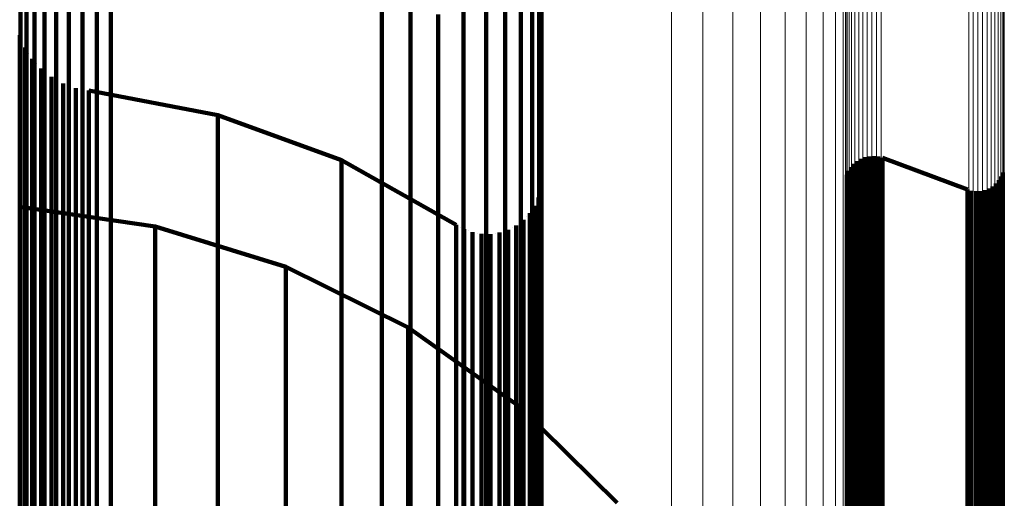
# Model space of a CAD drawing. Units: metres. Extents: x 0.024 to 0.095, y -0.324 to 0.324.
# Drawn here: x 0.075 to 0.095, y 0.296 to 0.305 of the extents above; entities that cross this region are included whole.
import ezdxf

# ---------------------------------------------------------------- set-up
doc = ezdxf.new("R2010")
doc.units = ezdxf.units.M
doc.linetypes.add('AUSGEZOGEN', pattern=[0])
doc.linetypes.add('VERDECKT2_S2', pattern=[0.036, 0.02, -0.016])
doc.layers.add('Standard', color=7, linetype='AUSGEZOGEN', lineweight=13)

msp = doc.modelspace()

# ---------------------------------------------------------------- linework, layer by layer
at = {"layer": 'Standard', "color": 253, "linetype": 'VERDECKT2_S2', "lineweight": 140, "transparency": 33554687}
for p, q in [((0.084163, 0.307234), (0.084163, 0.304925)), ((0.084613, 0.306849), (0.084613, 0.304543)), ((0.076575, 0.306485), (0.076575, 0.303442)), ((0.076857, 0.306512), (0.076857, 0.303468)), ((0.077139, 0.30649), (0.077139, 0.303447)), ((0.076046, 0.306292), (0.076046, 0.303251)), ((0.076302, 0.306411), (0.076302, 0.303369)), ((0.084997, 0.3064), (0.084997, 0.304098)), ((0.085669, 0.306381), (0.085669, 0.30478)), ((0.075815, 0.306132), (0.075815, 0.303092)), ((0.075616, 0.305934), (0.075616, 0.302897)), ((0.085305, 0.305897), (0.085305, 0.303598)), ((0.075454, 0.305705), (0.075454, 0.30267)), ((0.085716, 0.305792), (0.085716, 0.304194)), ((0.082535, 0.305602), (0.082535, 0.302568)), ((0.083111, 0.305461), (0.083111, 0.302428)), ((0.075335, 0.305453), (0.075335, 0.30242)), ((0.085531, 0.305353), (0.085531, 0.303058)), ((0.083659, 0.305233), (0.083659, 0.302203)), ((0.084163, 0.304925), (0.084163, 0.301898)), ((0.075323, 0.304819), (0.075323, 0.304516)), ((0.075376, 0.304698), (0.075376, 0.304698)), ((0.085669, 0.30478), (0.085669, 0.30249)), ((0.075323, 0.304516), (0.075323, 0.303586)), ((0.075428, 0.304576), (0.075428, 0.304273)), ((0.084613, 0.304543), (0.084613, 0.30152)), ((0.0755, 0.304464), (0.0755, 0.304464)), ((0.075571, 0.304352), (0.075571, 0.30405)), ((0.075428, 0.304273), (0.075428, 0.303344)), ((0.07566, 0.304254), (0.07566, 0.304254)), ((0.075749, 0.304155), (0.075749, 0.303852)), ((0.084997, 0.304098), (0.084997, 0.301078)), ((0.085716, 0.304194), (0.085716, 0.301908)), ((0.075571, 0.30405), (0.075571, 0.303121)), ((0.075852, 0.304072), (0.075852, 0.304072)), ((0.075956, 0.303989), (0.075956, 0.303687)), ((0.076072, 0.303924), (0.076072, 0.303924)), ((0.075749, 0.303852), (0.075749, 0.302924)), ((0.076187, 0.303859), (0.076187, 0.303557)), ((0.076312, 0.303813), (0.076312, 0.303813)), ((0.076437, 0.303768), (0.076437, 0.303466)), ((0.076567, 0.303743), (0.076567, 0.303743)), ((0.076697, 0.303718), (0.076697, 0.303416)), ((0.079272, 0.30323), (0.076697, 0.303718)), ((0.075323, 0.303586), (0.075323, 0.302)), ((0.075956, 0.303687), (0.075956, 0.302759)), ((0.076187, 0.303557), (0.076187, 0.302629)), ((0.085305, 0.303598), (0.085305, 0.300584)), ((0.075428, 0.303344), (0.075428, 0.301759)), ((0.076302, 0.303369), (0.076302, 0.299585)), ((0.076437, 0.303466), (0.076437, 0.302539)), ((0.076575, 0.303442), (0.076575, 0.299657)), ((0.076697, 0.303416), (0.076697, 0.30249)), ((0.076857, 0.303468), (0.076857, 0.299683)), ((0.077139, 0.303447), (0.077139, 0.299662)), ((0.075571, 0.303121), (0.075571, 0.301537)), ((0.076046, 0.303251), (0.076046, 0.299469)), ((0.079272, 0.30323), (0.079272, 0.302928)), ((0.081734, 0.30233), (0.079272, 0.30323)), ((0.075749, 0.302924), (0.075749, 0.301342)), ((0.075815, 0.303092), (0.075815, 0.299312)), ((0.079272, 0.302928), (0.079272, 0.302003)), ((0.085531, 0.303058), (0.085531, 0.300049)), ((0.075616, 0.302897), (0.075616, 0.299118)), ((0.075956, 0.302759), (0.075956, 0.301177)), ((0.075454, 0.30267), (0.075454, 0.298895)), ((0.076187, 0.302629), (0.076187, 0.301048)), ((0.076437, 0.302539), (0.076437, 0.300958)), ((0.082535, 0.302568), (0.082535, 0.298794)), ((0.075335, 0.30242), (0.075335, 0.298648)), ((0.076697, 0.30249), (0.076697, 0.300909)), ((0.081734, 0.30233), (0.081734, 0.30203)), ((0.084017, 0.301044), (0.081734, 0.30233)), ((0.083111, 0.302428), (0.083111, 0.298656)), ((0.085669, 0.30249), (0.085669, 0.299487)), ((0.092048, 0.302337), (0.092048, 0.302337)), ((0.092086, 0.302359), (0.092086, 0.302058)), ((0.092127, 0.302375), (0.092127, 0.302375)), ((0.092167, 0.30239), (0.092167, 0.30209)), ((0.09221, 0.302399), (0.09221, 0.302399)), ((0.092253, 0.302408), (0.092253, 0.302107)), ((0.092296, 0.30241), (0.092296, 0.30241)), ((0.09234, 0.302412), (0.09234, 0.302111)), ((0.092383, 0.302407), (0.092383, 0.302407)), ((0.092427, 0.302402), (0.092427, 0.302101)), ((0.092469, 0.30239), (0.092469, 0.30239)), ((0.092511, 0.302378), (0.092511, 0.302077)), ((0.092511, 0.302378), (0.094205, 0.301746)), ((0.083659, 0.302203), (0.083659, 0.298433)), ((0.091862, 0.302157), (0.091862, 0.302157)), ((0.091885, 0.302194), (0.091885, 0.301894)), ((0.091914, 0.302227), (0.091914, 0.302227)), ((0.091943, 0.30226), (0.091943, 0.301959)), ((0.091976, 0.302287), (0.091976, 0.302287)), ((0.09201, 0.302315), (0.09201, 0.302015)), ((0.094922, 0.302126), (0.094922, 0.302126)), ((0.094936, 0.302212), (0.094936, 0.302212)), ((0.075323, 0.302), (0.075323, 0.299731)), ((0.079272, 0.302003), (0.079272, 0.300425)), ((0.081734, 0.30203), (0.081734, 0.301107)), ((0.091794, 0.301998), (0.091794, 0.301998)), ((0.091804, 0.30204), (0.091804, 0.30174)), ((0.091821, 0.30208), (0.091821, 0.30208)), ((0.091838, 0.30212), (0.091838, 0.30182)), ((0.091943, 0.301959), (0.091943, 0.301037)), ((0.09201, 0.302015), (0.09201, 0.301092)), ((0.092086, 0.302058), (0.092086, 0.301136)), ((0.092167, 0.30209), (0.092167, 0.301167)), ((0.092253, 0.302107), (0.092253, 0.301185)), ((0.09234, 0.302111), (0.09234, 0.301189)), ((0.092427, 0.302101), (0.092427, 0.301179)), ((0.092511, 0.302077), (0.092511, 0.301155)), ((0.094831, 0.30193), (0.094831, 0.301629)), ((0.094854, 0.301966), (0.094854, 0.301966)), ((0.094877, 0.302003), (0.094877, 0.301703)), ((0.094894, 0.302044), (0.094894, 0.302044)), ((0.094912, 0.302084), (0.094912, 0.301783)), ((0.075428, 0.301759), (0.075428, 0.299491)), ((0.084163, 0.301898), (0.084163, 0.298132)), ((0.0857, 0.301765), (0.0857, 0.301465)), ((0.085708, 0.301855), (0.085708, 0.301855)), ((0.085716, 0.301908), (0.085716, 0.29891)), ((0.09178, 0.301912), (0.09178, 0.301912)), ((0.091804, 0.30174), (0.091804, 0.300818)), ((0.091838, 0.30182), (0.091838, 0.300898)), ((0.091885, 0.301894), (0.091885, 0.300972)), ((0.094205, 0.301746), (0.094205, 0.301446)), ((0.094247, 0.301734), (0.094247, 0.301734)), ((0.094548, 0.301733), (0.094548, 0.301433)), ((0.094589, 0.301749), (0.094589, 0.301749)), ((0.09463, 0.301765), (0.09463, 0.301465)), ((0.094668, 0.301787), (0.094668, 0.301787)), ((0.094706, 0.301809), (0.094706, 0.301508)), ((0.094739, 0.301836), (0.094739, 0.301836)), ((0.094773, 0.301864), (0.094773, 0.301564)), ((0.094802, 0.301897), (0.094802, 0.301897)), ((0.094912, 0.301783), (0.094912, 0.300862)), ((0.075571, 0.301537), (0.075571, 0.299271)), ((0.085656, 0.301589), (0.085656, 0.301289)), ((0.085678, 0.301677), (0.085678, 0.301677)), ((0.094289, 0.301722), (0.094289, 0.301422)), ((0.094332, 0.301717), (0.094332, 0.301717)), ((0.094376, 0.301712), (0.094376, 0.301412)), ((0.094419, 0.301714), (0.094419, 0.301714)), ((0.094463, 0.301716), (0.094463, 0.301416)), ((0.094506, 0.301725), (0.094506, 0.301725)), ((0.094773, 0.301564), (0.094773, 0.300643)), ((0.094831, 0.301629), (0.094831, 0.300708)), ((0.094877, 0.301703), (0.094877, 0.300782)), ((0.075321, 0.301399), (0.075321, 0.301099)), ((0.075321, 0.301399), (0.078019, 0.301013)), ((0.075749, 0.301342), (0.075749, 0.299077)), ((0.084613, 0.30152), (0.084613, 0.297759)), ((0.085533, 0.301348), (0.085533, 0.301348)), ((0.085582, 0.301424), (0.085582, 0.301124)), ((0.085619, 0.301506), (0.085619, 0.301506)), ((0.0857, 0.301465), (0.0857, 0.300544)), ((0.094205, 0.301446), (0.094205, 0.300525)), ((0.094289, 0.301422), (0.094289, 0.300501)), ((0.094376, 0.301412), (0.094376, 0.300491)), ((0.094463, 0.301416), (0.094463, 0.300495)), ((0.094548, 0.301433), (0.094548, 0.300513)), ((0.09463, 0.301465), (0.09463, 0.300544)), ((0.094706, 0.301508), (0.094706, 0.300588)), ((0.075956, 0.301177), (0.075956, 0.298914)), ((0.085421, 0.301206), (0.085421, 0.301206)), ((0.085483, 0.301273), (0.085483, 0.300973)), ((0.085656, 0.301289), (0.085656, 0.300369)), ((0.092167, 0.301167), (0.092167, 0.299593)), ((0.092253, 0.301185), (0.092253, 0.299611)), ((0.09234, 0.301189), (0.09234, 0.299615)), ((0.092427, 0.301179), (0.092427, 0.299605)), ((0.092511, 0.301155), (0.092511, 0.299581)), ((0.075321, 0.301099), (0.075321, 0.30018)), ((0.076187, 0.301048), (0.076187, 0.298786)), ((0.076437, 0.300958), (0.076437, 0.298696)), ((0.078019, 0.301013), (0.078019, 0.300714)), ((0.078019, 0.301013), (0.080621, 0.300206)), ((0.081734, 0.301107), (0.081734, 0.299534)), ((0.084017, 0.301044), (0.084017, 0.300744)), ((0.084096, 0.300999), (0.084096, 0.300999)), ((0.084175, 0.300955), (0.084175, 0.300656)), ((0.084997, 0.301078), (0.084997, 0.297323)), ((0.085136, 0.300987), (0.085136, 0.300987)), ((0.085216, 0.30103), (0.085216, 0.30073)), ((0.085288, 0.301085), (0.085288, 0.301085)), ((0.085359, 0.30114), (0.085359, 0.300841)), ((0.085483, 0.300973), (0.085483, 0.300054)), ((0.085582, 0.301124), (0.085582, 0.300204)), ((0.091885, 0.300972), (0.091885, 0.299399)), ((0.091943, 0.301037), (0.091943, 0.299464)), ((0.09201, 0.301092), (0.09201, 0.299519)), ((0.092086, 0.301136), (0.092086, 0.299562)), ((0.076697, 0.300909), (0.076697, 0.298648)), ((0.084261, 0.300924), (0.084261, 0.300924)), ((0.084346, 0.300894), (0.084346, 0.300595)), ((0.084435, 0.300878), (0.084435, 0.300878)), ((0.084524, 0.300862), (0.084524, 0.300563)), ((0.084615, 0.300861), (0.084615, 0.300861)), ((0.084705, 0.30086), (0.084705, 0.300561)), ((0.084794, 0.300874), (0.084794, 0.300874)), ((0.084884, 0.300888), (0.084884, 0.300588)), ((0.08497, 0.300916), (0.08497, 0.300916)), ((0.085056, 0.300945), (0.085056, 0.300646)), ((0.085359, 0.300841), (0.085359, 0.299922)), ((0.091804, 0.300818), (0.091804, 0.299246)), ((0.091838, 0.300898), (0.091838, 0.299326)), ((0.094877, 0.300782), (0.094877, 0.29921)), ((0.094912, 0.300862), (0.094912, 0.29929)), ((0.078019, 0.300714), (0.078019, 0.299796)), ((0.084017, 0.300744), (0.084017, 0.299826)), ((0.084175, 0.300656), (0.084175, 0.299738)), ((0.084346, 0.300595), (0.084346, 0.299677)), ((0.084524, 0.300563), (0.084524, 0.299645)), ((0.084705, 0.300561), (0.084705, 0.299643)), ((0.084884, 0.300588), (0.084884, 0.29967)), ((0.085056, 0.300646), (0.085056, 0.299727)), ((0.085216, 0.30073), (0.085216, 0.299812)), ((0.085305, 0.300584), (0.085305, 0.296835)), ((0.094706, 0.300588), (0.094706, 0.299017)), ((0.094773, 0.300643), (0.094773, 0.299072)), ((0.094831, 0.300708), (0.094831, 0.299137)), ((0.079272, 0.300425), (0.079272, 0.298168)), ((0.085656, 0.300369), (0.085656, 0.2988)), ((0.0857, 0.300544), (0.0857, 0.298974)), ((0.094205, 0.300525), (0.094205, 0.298955)), ((0.094289, 0.300501), (0.094289, 0.298931)), ((0.094376, 0.300491), (0.094376, 0.298921)), ((0.094463, 0.300495), (0.094463, 0.298925)), ((0.094548, 0.300513), (0.094548, 0.298943)), ((0.09463, 0.300544), (0.09463, 0.298974)), ((0.075321, 0.30018), (0.075321, 0.298611)), ((0.080621, 0.300206), (0.080621, 0.299908)), ((0.080621, 0.300206), (0.083064, 0.298997)), ((0.085582, 0.300204), (0.085582, 0.298636)), ((0.085483, 0.300054), (0.085483, 0.298486)), ((0.085531, 0.300049), (0.085531, 0.296307)), ((0.078019, 0.299796), (0.078019, 0.298229)), ((0.080621, 0.299908), (0.080621, 0.298992)), ((0.084017, 0.299826), (0.084017, 0.298259)), ((0.085216, 0.299812), (0.085216, 0.298245)), ((0.085359, 0.299922), (0.085359, 0.298355)), ((0.075323, 0.299731), (0.075323, 0.296755)), ((0.076302, 0.299585), (0.076302, 0.295044)), ((0.076575, 0.299657), (0.076575, 0.295115)), ((0.076857, 0.299683), (0.076857, 0.29514)), ((0.077139, 0.299662), (0.077139, 0.295119)), ((0.084175, 0.299738), (0.084175, 0.298171)), ((0.084346, 0.299677), (0.084346, 0.298111)), ((0.084524, 0.299645), (0.084524, 0.298079)), ((0.084705, 0.299643), (0.084705, 0.298077)), ((0.084884, 0.29967), (0.084884, 0.298105)), ((0.085056, 0.299727), (0.085056, 0.298161)), ((0.092167, 0.299593), (0.092167, 0.297342)), ((0.092253, 0.299611), (0.092253, 0.297359)), ((0.09234, 0.299615), (0.09234, 0.297363)), ((0.092427, 0.299605), (0.092427, 0.297353)), ((0.092511, 0.299581), (0.092511, 0.29733)), ((0.075428, 0.299491), (0.075428, 0.296517)), ((0.076046, 0.299469), (0.076046, 0.294929)), ((0.081734, 0.299534), (0.081734, 0.297283)), ((0.085669, 0.299487), (0.085669, 0.295751)), ((0.091885, 0.299399), (0.091885, 0.297149)), ((0.091943, 0.299464), (0.091943, 0.297214)), ((0.09201, 0.299519), (0.09201, 0.297268)), ((0.092086, 0.299562), (0.092086, 0.297311)), ((0.075571, 0.299271), (0.075571, 0.2963)), ((0.075815, 0.299312), (0.075815, 0.294774)), ((0.091804, 0.299246), (0.091804, 0.296998)), ((0.091838, 0.299326), (0.091838, 0.297077)), ((0.094877, 0.29921), (0.094877, 0.296962)), ((0.094912, 0.29929), (0.094912, 0.297041)), ((0.075616, 0.299118), (0.075616, 0.294584)), ((0.075749, 0.299077), (0.075749, 0.296108)), ((0.080621, 0.298992), (0.080621, 0.297429)), ((0.083064, 0.298997), (0.083064, 0.2987)), ((0.083064, 0.298997), (0.085284, 0.297418)), ((0.094706, 0.299017), (0.094706, 0.29677)), ((0.094773, 0.299072), (0.094773, 0.296825)), ((0.094831, 0.299137), (0.094831, 0.296889)), ((0.075454, 0.298895), (0.075454, 0.294364)), ((0.075956, 0.298914), (0.075956, 0.295946)), ((0.082535, 0.298794), (0.082535, 0.294264)), ((0.085656, 0.2988), (0.085656, 0.296554)), ((0.0857, 0.298974), (0.0857, 0.296727)), ((0.085716, 0.29891), (0.085716, 0.295182)), ((0.094205, 0.298955), (0.094205, 0.296708)), ((0.094289, 0.298931), (0.094289, 0.296685)), ((0.094376, 0.298921), (0.094376, 0.296675)), ((0.094463, 0.298925), (0.094463, 0.296679)), ((0.094548, 0.298943), (0.094548, 0.296696)), ((0.09463, 0.298974), (0.09463, 0.296727)), ((0.075321, 0.298611), (0.075321, 0.296367)), ((0.075335, 0.298648), (0.075335, 0.294121)), ((0.076187, 0.298786), (0.076187, 0.295819)), ((0.076437, 0.298696), (0.076437, 0.295731)), ((0.076697, 0.298648), (0.076697, 0.295683)), ((0.083064, 0.2987), (0.083064, 0.297788)), ((0.083111, 0.298656), (0.083111, 0.294128)), ((0.085582, 0.298636), (0.085582, 0.296392)), ((0.083659, 0.298433), (0.083659, 0.293909)), ((0.085483, 0.298486), (0.085483, 0.296243)), ((0.078019, 0.298229), (0.078019, 0.295988)), ((0.084017, 0.298259), (0.084017, 0.296018)), ((0.085216, 0.298245), (0.085216, 0.296004)), ((0.085359, 0.298355), (0.085359, 0.296113)), ((0.079272, 0.298168), (0.079272, 0.295207)), ((0.084163, 0.298132), (0.084163, 0.293612)), ((0.084175, 0.298171), (0.084175, 0.295931)), ((0.084346, 0.298111), (0.084346, 0.295871)), ((0.084524, 0.298079), (0.084524, 0.295839)), ((0.084705, 0.298077), (0.084705, 0.295837)), ((0.084884, 0.298105), (0.084884, 0.295864)), ((0.085056, 0.298161), (0.085056, 0.295921)), ((0.083064, 0.297788), (0.083064, 0.296232)), ((0.084613, 0.297759), (0.084613, 0.293245)), ((0.080621, 0.297429), (0.080621, 0.295194)), ((0.085284, 0.297418), (0.085284, 0.297122)), ((0.081734, 0.297283), (0.081734, 0.294332)), ((0.084997, 0.297323), (0.084997, 0.292816)), ((0.09201, 0.297268), (0.09201, 0.294317)), ((0.092086, 0.297311), (0.092086, 0.294359)), ((0.092167, 0.297342), (0.092167, 0.29439)), ((0.092253, 0.297359), (0.092253, 0.294407)), ((0.09234, 0.297363), (0.09234, 0.294411)), ((0.092427, 0.297353), (0.092427, 0.294401)), ((0.092511, 0.29733), (0.092511, 0.294378)), ((0.085284, 0.297122), (0.085284, 0.296215)), ((0.0855, 0.297205), (0.0855, 0.297205)), ((0.091838, 0.297077), (0.091838, 0.294127)), ((0.091885, 0.297149), (0.091885, 0.294199)), ((0.091943, 0.297214), (0.091943, 0.294263)), ((0.094912, 0.297041), (0.094912, 0.294091)), ((0.085305, 0.296835), (0.085305, 0.292335)), ((0.085716, 0.296993), (0.087226, 0.295507)), ((0.091804, 0.296998), (0.091804, 0.294049)), ((0.094831, 0.296889), (0.094831, 0.293941)), ((0.094877, 0.296962), (0.094877, 0.294013)), ((0.075323, 0.296755), (0.075323, 0.293053)), ((0.0857, 0.296727), (0.0857, 0.293781)), ((0.094205, 0.296708), (0.094205, 0.293762)), ((0.094289, 0.296685), (0.094289, 0.293739)), ((0.094376, 0.296675), (0.094376, 0.293729)), ((0.094463, 0.296679), (0.094463, 0.293733)), ((0.094548, 0.296696), (0.094548, 0.29375)), ((0.09463, 0.296727), (0.09463, 0.293781)), ((0.094706, 0.29677), (0.094706, 0.293824)), ((0.094773, 0.296825), (0.094773, 0.293877)), ((0.075428, 0.296517), (0.075428, 0.292819)), ((0.085656, 0.296554), (0.085656, 0.29361)), ((0.075321, 0.296367), (0.075321, 0.293425)), ((0.075571, 0.2963), (0.075571, 0.292604)), ((0.085483, 0.296243), (0.085483, 0.293302)), ((0.085531, 0.296307), (0.085531, 0.291815)), ((0.085582, 0.296392), (0.085582, 0.293449)), ((0.075749, 0.296108), (0.075749, 0.292414)), ((0.083064, 0.296232), (0.083064, 0.294006)), ((0.085284, 0.296215), (0.085284, 0.294667)), ((0.085359, 0.296113), (0.085359, 0.293173)), ((0.075956, 0.295946), (0.075956, 0.292255)), ((0.078019, 0.295988), (0.078019, 0.293049)), ((0.084017, 0.296018), (0.084017, 0.293079)), ((0.084175, 0.295931), (0.084175, 0.292993)), ((0.084346, 0.295871), (0.084346, 0.292933)), ((0.084884, 0.295864), (0.084884, 0.292927)), ((0.085056, 0.295921), (0.085056, 0.292983)), ((0.085216, 0.296004), (0.085216, 0.293065)), ((0.076187, 0.295819), (0.076187, 0.292129)), ((0.076437, 0.295731), (0.076437, 0.292042)), ((0.076697, 0.295683), (0.076697, 0.291994)), ((0.084524, 0.295839), (0.084524, 0.292902)), ((0.084705, 0.295837), (0.084705, 0.2929)), ((0.085669, 0.295751), (0.085669, 0.291268))]:
    msp.add_line(p, q, dxfattribs=at)
at = {"layer": 'Standard', "color": 7, "linetype": 'AUSGEZOGEN', "lineweight": 13, "transparency": 33554687}
for points in [[(0.088306, 0.31462), (0.088306, 0.314307), (0.088306, 0.313347), (0.088306, 0.31171), (0.088306, 0.309368), (0.088306, 0.306296), (0.088306, 0.302475), (0.088306, 0.29789), (0.088306, 0.29253), (0.088306, 0.28639), (0.088306, 0.279472), (0.088306, 0.271782), (0.088306, 0.263336), (0.088306, 0.254151), (0.088306, 0.244256), (0.088306, 0.233683), (0.088306, 0.22247), (0.088306, 0.210661), (0.088306, 0.198304), (0.088306, 0.185453), (0.088306, 0.172163), (0.088306, 0.158493)], [(0.088934, 0.314466), (0.088934, 0.314154), (0.088934, 0.313194), (0.088934, 0.311558), (0.088934, 0.309216), (0.088934, 0.306146), (0.088934, 0.302328), (0.088934, 0.297745), (0.088934, 0.292387), (0.088934, 0.28625), (0.088934, 0.279335), (0.088934, 0.27165), (0.088934, 0.263207), (0.088934, 0.254027), (0.088934, 0.244137), (0.088934, 0.233569), (0.088934, 0.222361), (0.088934, 0.210558), (0.088934, 0.198208), (0.088934, 0.185363), (0.088934, 0.172079)], [(0.089531, 0.314217), (0.089531, 0.313904), (0.089531, 0.312946), (0.089531, 0.31131), (0.089531, 0.308971), (0.089531, 0.305903), (0.089531, 0.302088), (0.089531, 0.297508), (0.089531, 0.292155), (0.089531, 0.286023), (0.089531, 0.279114), (0.089531, 0.271434), (0.089531, 0.262998), (0.089531, 0.253825), (0.089531, 0.243943), (0.089531, 0.233383), (0.089531, 0.222185), (0.089531, 0.210391), (0.089531, 0.19805), (0.089531, 0.185215), (0.089531, 0.171942)], [(0.090081, 0.313877), (0.090081, 0.313565), (0.090081, 0.312607), (0.090081, 0.310974), (0.090081, 0.308637), (0.090081, 0.305572), (0.090081, 0.301761), (0.090081, 0.297186), (0.090081, 0.291839), (0.090081, 0.285714), (0.090081, 0.278812), (0.090081, 0.27114), (0.090081, 0.262714), (0.090081, 0.253551), (0.090081, 0.243679), (0.090081, 0.233131), (0.090081, 0.221944), (0.090081, 0.210163), (0.090081, 0.197836), (0.090081, 0.185015), (0.090081, 0.171756)], [(0.090572, 0.313455), (0.090572, 0.313144), (0.090572, 0.312187), (0.090572, 0.310556), (0.090572, 0.308222), (0.090572, 0.305162), (0.090572, 0.301356), (0.090572, 0.296787), (0.090572, 0.291447), (0.090572, 0.28533), (0.090572, 0.278437), (0.090572, 0.270776), (0.090572, 0.262361), (0.090572, 0.25321), (0.090572, 0.243352), (0.090572, 0.232818), (0.090572, 0.221646), (0.090572, 0.209881), (0.090572, 0.19757), (0.090572, 0.184767), (0.090572, 0.171526)], [(0.090991, 0.312962), (0.090991, 0.312651), (0.090991, 0.311697), (0.090991, 0.310068), (0.090991, 0.307738), (0.090991, 0.304682), (0.090991, 0.300882), (0.090991, 0.296321), (0.090991, 0.290989), (0.090991, 0.284881), (0.090991, 0.278), (0.090991, 0.270351), (0.090991, 0.261948), (0.090991, 0.252812), (0.090991, 0.242969), (0.090991, 0.232452), (0.090991, 0.221298), (0.090991, 0.209551), (0.090991, 0.19726), (0.090991, 0.184476), (0.090991, 0.171256)], [(0.091328, 0.31241), (0.091328, 0.3121), (0.091328, 0.311147), (0.091328, 0.309521), (0.091328, 0.307195), (0.091328, 0.304145), (0.091328, 0.300351), (0.091328, 0.295798), (0.091328, 0.290475), (0.091328, 0.284379), (0.091328, 0.277509), (0.091328, 0.269874), (0.091328, 0.261486), (0.091328, 0.252366), (0.091328, 0.242541), (0.091328, 0.232042), (0.091328, 0.220907), (0.091328, 0.209181), (0.091328, 0.196912), (0.091328, 0.184151), (0.091328, 0.170954)], [(0.091575, 0.311812), (0.091575, 0.311502), (0.091575, 0.310551), (0.091575, 0.308928), (0.091575, 0.306607), (0.091575, 0.303563), (0.091575, 0.299776), (0.091575, 0.295232), (0.091575, 0.289919), (0.091575, 0.283834), (0.091575, 0.276978), (0.091575, 0.269357), (0.091575, 0.260985), (0.091575, 0.251883), (0.091575, 0.242076), (0.091575, 0.231598), (0.091575, 0.220485), (0.091575, 0.208781), (0.091575, 0.196535), (0.091575, 0.183798), (0.091575, 0.170627)], [(0.091726, 0.311183), (0.091726, 0.310874), (0.091726, 0.309924), (0.091726, 0.308305), (0.091726, 0.305988), (0.091726, 0.30295), (0.091726, 0.299171), (0.091726, 0.294636), (0.091726, 0.289334), (0.091726, 0.283262), (0.091726, 0.276419), (0.091726, 0.268813), (0.091726, 0.260459), (0.091726, 0.251375), (0.091726, 0.241588), (0.091726, 0.23113), (0.091726, 0.22004), (0.091726, 0.20836), (0.091726, 0.196138), (0.091726, 0.183427), (0.091726, 0.170282)], [(0.091776, 0.310538), (0.091776, 0.310229), (0.091776, 0.309282), (0.091776, 0.307666), (0.091776, 0.305354), (0.091776, 0.302322), (0.091776, 0.298551), (0.091776, 0.294025), (0.091776, 0.288735), (0.091776, 0.282675), (0.091776, 0.275846), (0.091776, 0.268256), (0.091776, 0.259919), (0.091776, 0.250854), (0.091776, 0.241087), (0.091776, 0.230651), (0.091776, 0.219584), (0.091776, 0.207928), (0.091776, 0.195732), (0.091776, 0.183047), (0.091776, 0.16993)], [(0.09423, 0.308267), (0.09423, 0.30796), (0.09423, 0.30702), (0.09423, 0.305415), (0.09423, 0.30312), (0.09423, 0.300111), (0.09423, 0.296367), (0.09423, 0.291875), (0.09423, 0.286623), (0.09423, 0.280607), (0.09423, 0.273828), (0.09423, 0.266294), (0.09423, 0.258018), (0.09423, 0.249019), (0.09423, 0.239324), (0.09423, 0.228964), (0.09423, 0.217977), (0.09423, 0.206407), (0.09423, 0.1943), (0.09423, 0.181708), (0.09423, 0.168686)], [(0.094321, 0.308287), (0.094321, 0.307981), (0.094321, 0.30704), (0.094321, 0.305436), (0.094321, 0.30314), (0.094321, 0.300131), (0.094321, 0.296387), (0.094321, 0.291894), (0.094321, 0.286642), (0.094321, 0.280625), (0.094321, 0.273846), (0.094321, 0.266312), (0.094321, 0.258035), (0.094321, 0.249036), (0.094321, 0.23934), (0.094321, 0.228979), (0.094321, 0.217992), (0.094321, 0.206421), (0.094321, 0.194313), (0.094321, 0.18172), (0.094321, 0.168698)], [(0.094414, 0.308292), (0.094414, 0.307985), (0.094414, 0.307045), (0.094414, 0.30544), (0.094414, 0.303145), (0.094414, 0.300135), (0.094414, 0.296391), (0.094414, 0.291898), (0.094414, 0.286646), (0.094414, 0.28063), (0.094414, 0.273851), (0.094414, 0.266316), (0.094414, 0.258039), (0.094414, 0.249039), (0.094414, 0.239343), (0.094414, 0.228983), (0.094414, 0.217995), (0.094414, 0.206424), (0.094414, 0.194316), (0.094414, 0.181723), (0.094414, 0.1687)], [(0.094506, 0.308281), (0.094506, 0.307974), (0.094506, 0.307034), (0.094506, 0.305429), (0.094506, 0.303134), (0.094506, 0.300125), (0.094506, 0.296381), (0.094506, 0.291888), (0.094506, 0.286636), (0.094506, 0.28062), (0.094506, 0.273841), (0.094506, 0.266306), (0.094506, 0.25803), (0.094506, 0.24903), (0.094506, 0.239335), (0.094506, 0.228975), (0.094506, 0.217987), (0.094506, 0.206416), (0.094506, 0.194309), (0.094506, 0.181716), (0.094506, 0.168694)], [(0.094595, 0.308254), (0.094595, 0.307948), (0.094595, 0.307007), (0.094595, 0.305403), (0.094595, 0.303108), (0.094595, 0.300099), (0.094595, 0.296355), (0.094595, 0.291863), (0.094595, 0.286611), (0.094595, 0.280596), (0.094595, 0.273817), (0.094595, 0.266283), (0.094595, 0.258007), (0.094595, 0.249009), (0.094595, 0.239314), (0.094595, 0.228955), (0.094595, 0.217969), (0.094595, 0.206399), (0.094595, 0.194292), (0.094595, 0.181701), (0.094595, 0.16868)], [(0.094678, 0.308213), (0.094678, 0.307907), (0.094678, 0.306966), (0.094678, 0.305362), (0.094678, 0.303067), (0.094678, 0.300058), (0.094678, 0.296316), (0.094678, 0.291824), (0.094678, 0.286573), (0.094678, 0.280558), (0.094678, 0.273781), (0.094678, 0.266248), (0.094678, 0.257973), (0.094678, 0.248976), (0.094678, 0.239282), (0.094678, 0.228924), (0.094678, 0.217939), (0.094678, 0.206371), (0.094678, 0.194266), (0.094678, 0.181677), (0.094678, 0.168657)], [(0.091784, 0.308138), (0.091784, 0.307832), (0.091784, 0.306892), (0.091784, 0.305288), (0.091784, 0.302994), (0.091784, 0.299986), (0.091784, 0.296244), (0.091784, 0.291753), (0.091784, 0.286504), (0.091784, 0.28049), (0.091784, 0.273714), (0.091784, 0.266183), (0.091784, 0.257911), (0.091784, 0.248915), (0.091784, 0.239224), (0.091784, 0.228869), (0.091784, 0.217887), (0.091784, 0.206321), (0.091784, 0.194219), (0.091784, 0.181633), (0.091784, 0.168616)], [(0.091808, 0.308049), (0.091808, 0.307742), (0.091808, 0.306803), (0.091808, 0.305199), (0.091808, 0.302906), (0.091808, 0.299898), (0.091808, 0.296158), (0.091808, 0.291668), (0.091808, 0.28642), (0.091808, 0.280409), (0.091808, 0.273635), (0.091808, 0.266106), (0.091808, 0.257835), (0.091808, 0.248843), (0.091808, 0.239155), (0.091808, 0.228802), (0.091808, 0.217823), (0.091808, 0.206261), (0.091808, 0.194162), (0.091808, 0.18158), (0.091808, 0.168567)], [(0.094753, 0.308158), (0.094753, 0.307852), (0.094753, 0.306912), (0.094753, 0.305308), (0.094753, 0.303014), (0.094753, 0.300005), (0.094753, 0.296263), (0.094753, 0.291772), (0.094753, 0.286522), (0.094753, 0.280508), (0.094753, 0.273732), (0.094753, 0.266201), (0.094753, 0.257927), (0.094753, 0.248931), (0.094753, 0.23924), (0.094753, 0.228883), (0.094753, 0.217901), (0.094753, 0.206334), (0.094753, 0.194232), (0.094753, 0.181644), (0.094753, 0.168627)], [(0.094817, 0.308091), (0.094817, 0.307785), (0.094817, 0.306845), (0.094817, 0.305242), (0.094817, 0.302948), (0.094817, 0.29994), (0.094817, 0.296199), (0.094817, 0.291709), (0.094817, 0.28646), (0.094817, 0.280448), (0.094817, 0.273673), (0.094817, 0.266143), (0.094817, 0.257871), (0.094817, 0.248878), (0.094817, 0.239188), (0.094817, 0.228834), (0.094817, 0.217854), (0.094817, 0.20629), (0.094817, 0.194189), (0.094817, 0.181605), (0.094817, 0.168591)], [(0.09487, 0.308015), (0.09487, 0.307708), (0.09487, 0.306769), (0.09487, 0.305166), (0.09487, 0.302873), (0.09487, 0.299865), (0.09487, 0.296125), (0.09487, 0.291636), (0.09487, 0.286388), (0.09487, 0.280378), (0.09487, 0.273604), (0.09487, 0.266076), (0.09487, 0.257807), (0.09487, 0.248816), (0.09487, 0.239128), (0.09487, 0.228777), (0.09487, 0.217799), (0.09487, 0.206238), (0.09487, 0.194141), (0.09487, 0.18156), (0.09487, 0.168549)], [(0.091846, 0.307964), (0.091846, 0.307658), (0.091846, 0.306718), (0.091846, 0.305116), (0.091846, 0.302823), (0.091846, 0.299816), (0.091846, 0.296076), (0.091846, 0.291588), (0.091846, 0.286342), (0.091846, 0.280332), (0.091846, 0.27356), (0.091846, 0.266033), (0.091846, 0.257765), (0.091846, 0.248775), (0.091846, 0.239089), (0.091846, 0.228739), (0.091846, 0.217764), (0.091846, 0.206204), (0.091846, 0.194109), (0.091846, 0.18153), (0.091846, 0.168521)], [(0.091898, 0.307888), (0.091898, 0.307581), (0.091898, 0.306642), (0.091898, 0.30504), (0.091898, 0.302747), (0.091898, 0.299742), (0.091898, 0.296003), (0.091898, 0.291516), (0.091898, 0.28627), (0.091898, 0.280262), (0.091898, 0.273492), (0.091898, 0.265967), (0.091898, 0.2577), (0.091898, 0.248713), (0.091898, 0.239029), (0.091898, 0.228682), (0.091898, 0.217709), (0.091898, 0.206153), (0.091898, 0.194061), (0.091898, 0.181485), (0.091898, 0.168479)], [(0.091963, 0.307821), (0.091963, 0.307515), (0.091963, 0.306576), (0.091963, 0.304974), (0.091963, 0.302682), (0.091963, 0.299677), (0.091963, 0.295939), (0.091963, 0.291452), (0.091963, 0.286208), (0.091963, 0.280201), (0.091963, 0.273432), (0.091963, 0.265909), (0.091963, 0.257645), (0.091963, 0.248659), (0.091963, 0.238978), (0.091963, 0.228633), (0.091963, 0.217662), (0.091963, 0.206108), (0.091963, 0.194019), (0.091963, 0.181445), (0.091963, 0.168443)], [(0.094908, 0.30793), (0.094908, 0.307624), (0.094908, 0.306685), (0.094908, 0.305082), (0.094908, 0.302789), (0.094908, 0.299783), (0.094908, 0.296044), (0.094908, 0.291556), (0.094908, 0.28631), (0.094908, 0.280301), (0.094908, 0.27353), (0.094908, 0.266004), (0.094908, 0.257736), (0.094908, 0.248747), (0.094908, 0.239063), (0.094908, 0.228714), (0.094908, 0.21774), (0.094908, 0.206182), (0.094908, 0.194088), (0.094908, 0.18151), (0.094908, 0.168502)], [(0.094931, 0.30784), (0.094931, 0.307534), (0.094931, 0.306595), (0.094931, 0.304993), (0.094931, 0.302701), (0.094931, 0.299696), (0.094931, 0.295957), (0.094931, 0.291471), (0.094931, 0.286226), (0.094931, 0.280219), (0.094931, 0.27345), (0.094931, 0.265926), (0.094931, 0.257661), (0.094931, 0.248675), (0.094931, 0.238993), (0.094931, 0.228648), (0.094931, 0.217676), (0.094931, 0.206122), (0.094931, 0.194031), (0.094931, 0.181457), (0.094931, 0.168453)], [(0.092038, 0.307766), (0.092038, 0.30746), (0.092038, 0.306521), (0.092038, 0.304919), (0.092038, 0.302628), (0.092038, 0.299623), (0.092038, 0.295886), (0.092038, 0.291401), (0.092038, 0.286157), (0.092038, 0.280151), (0.092038, 0.273384), (0.092038, 0.265862), (0.092038, 0.257599), (0.092038, 0.248615), (0.092038, 0.238935), (0.092038, 0.228592), (0.092038, 0.217623), (0.092038, 0.206072), (0.092038, 0.193984), (0.092038, 0.181413), (0.092038, 0.168412)], [(0.092121, 0.307725), (0.092121, 0.307419), (0.092121, 0.30648), (0.092121, 0.304878), (0.092121, 0.302587), (0.092121, 0.299583), (0.092121, 0.295846), (0.092121, 0.291361), (0.092121, 0.286119), (0.092121, 0.280114), (0.092121, 0.273347), (0.092121, 0.265826), (0.092121, 0.257564), (0.092121, 0.248581), (0.092121, 0.238903), (0.092121, 0.228561), (0.092121, 0.217594), (0.092121, 0.206044), (0.092121, 0.193958), (0.092121, 0.181389), (0.092121, 0.16839)], [(0.09221, 0.307698), (0.09221, 0.307392), (0.09221, 0.306453), (0.09221, 0.304852), (0.09221, 0.302561), (0.09221, 0.299557), (0.09221, 0.295821), (0.09221, 0.291336), (0.09221, 0.286094), (0.09221, 0.280089), (0.09221, 0.273323), (0.09221, 0.265803), (0.09221, 0.257542), (0.09221, 0.24856), (0.09221, 0.238882), (0.09221, 0.228542), (0.09221, 0.217575), (0.09221, 0.206026), (0.09221, 0.193942), (0.09221, 0.181373), (0.09221, 0.168375)], [(0.092302, 0.307687), (0.092302, 0.307381), (0.092302, 0.306442), (0.092302, 0.304841), (0.092302, 0.30255), (0.092302, 0.299547), (0.092302, 0.29581), (0.092302, 0.291326), (0.092302, 0.286084), (0.092302, 0.280079), (0.092302, 0.273313), (0.092302, 0.265793), (0.092302, 0.257533), (0.092302, 0.248551), (0.092302, 0.238874), (0.092302, 0.228534), (0.092302, 0.217568), (0.092302, 0.206019), (0.092302, 0.193935), (0.092302, 0.181366), (0.092302, 0.168369)], [(0.092395, 0.307692), (0.092395, 0.307386), (0.092395, 0.306447), (0.092395, 0.304846), (0.092395, 0.302555), (0.092395, 0.299551), (0.092395, 0.295815), (0.092395, 0.29133), (0.092395, 0.286088), (0.092395, 0.280084), (0.092395, 0.273318), (0.092395, 0.265798), (0.092395, 0.257537), (0.092395, 0.248555), (0.092395, 0.238878), (0.092395, 0.228537), (0.092395, 0.217571), (0.092395, 0.206022), (0.092395, 0.193938), (0.092395, 0.181369), (0.092395, 0.168372)], [(0.092485, 0.307712), (0.092485, 0.307406), (0.092485, 0.306468), (0.092485, 0.304866), (0.092485, 0.302575), (0.092485, 0.299571), (0.092485, 0.295834), (0.092485, 0.29135), (0.092485, 0.286107), (0.092485, 0.280102), (0.092485, 0.273336), (0.092485, 0.265815), (0.092485, 0.257554), (0.092485, 0.248571), (0.092485, 0.238893), (0.092485, 0.228552), (0.092485, 0.217585), (0.092485, 0.206036), (0.092485, 0.19395), (0.092485, 0.181381), (0.092485, 0.168383)], [(0.094939, 0.307748), (0.094939, 0.307442), (0.094939, 0.306503), (0.094939, 0.304902), (0.094939, 0.30261), (0.094939, 0.299606), (0.094939, 0.295869), (0.094939, 0.291384), (0.094939, 0.28614), (0.094939, 0.280135), (0.094939, 0.273368), (0.094939, 0.265846), (0.094939, 0.257584), (0.094939, 0.2486), (0.094939, 0.238921), (0.094939, 0.228579), (0.094939, 0.217611), (0.094939, 0.20606), (0.094939, 0.193973), (0.094939, 0.181402), (0.094939, 0.168403)]]:
    msp.add_lwpolyline(points, dxfattribs=at)

doc.saveas('drawing.dxf')
